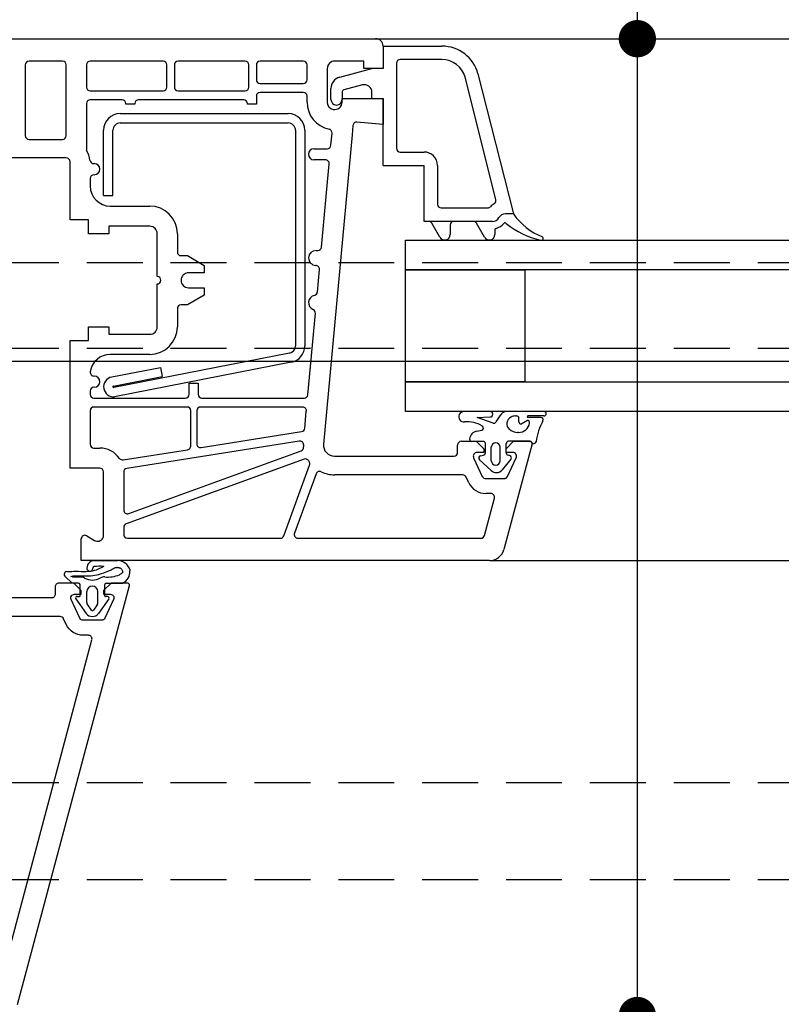
# Model space of a CAD drawing. Units: millimetres. Extents: x 5219 to 6269, y -20900 to -19415.
# Drawn here: x 5816 to 5918, y -20156 to -20023 of the extents above; entities that cross this region are included whole.
import ezdxf

# ---------------------------------------------------------------- set-up
doc = ezdxf.new("R2010")
doc.units = ezdxf.units.MM
doc.header["$LTSCALE"] = 1.2
doc.header["$PDMODE"] = 1
doc.linetypes.add('HIDDEN', pattern=[9.375, 6.25, -3.125])
for name, color, linetype in [('A--M001', 7, 'Continuous'), ('A--Mlea002', 7, 'Continuous'), ('Duco rooster', 5, 'Continuous'), ('XDIL$1A', 7, 'Continuous')]:
    doc.layers.add(name, color=color, linetype=linetype)
doc.styles.add('DUCO', font='txt')
doc.styles.add('MAATLIJN', font='ARIAL.TTF')
doc.dimstyles.new('5 bws 0.25', dxfattribs={"dimtxt": 12.5, "dimasz": 5, "dimexe": 0, "dimexo": 0, "dimgap": 5, "dimtad": 1, "dimdec": 0, "dimzin": 0, "dimdsep": 46, "dimtxsty": 'MAATLIJN', "dimblk1": 'BWST', "dimblk2": 'BWST', "dimsah": 1, "dimcen": 0, "dimse1": 1, "dimse2": 1, "dimclrd": 1, "dimclre": 1, "dimclrt": 2, "dimadec": 0, "dimazin": 0, "dimtfac": 0.75, "dimtdec": 4, "dimtix": 1, "dimtmove": 2, "dimatfit": 3, "dimldrblk": 'BWST', "dimfxl": 0, "dimtvp": 1.5, "dimtolj": 1, "dimtzin": 0, "dimarcsym": 0})
doc.dimstyles.new('BWSTLEA25_5', dxfattribs={"dimtxt": 13, "dimasz": 5, "dimexe": 0, "dimexo": 0, "dimgap": 0, "dimtad": 0, "dimdec": 0, "dimzin": 0, "dimdsep": 46, "dimtxsty": 'MAATLIJN', "dimblk1": 'DOT', "dimblk2": 'DOT', "dimsah": 1, "dimcen": 0, "dimse1": 1, "dimse2": 1, "dimclrd": 1, "dimclre": 1, "dimclrt": 2, "dimadec": 0, "dimazin": 0, "dimtfac": 0.75, "dimtdec": 4, "dimtix": 1, "dimtmove": 2, "dimatfit": 3, "dimldrblk": 'DOT', "dimfxl": 0, "dimtvp": 1.5, "dimtolj": 1, "dimtzin": 0, "dimarcsym": 0})

# ---------------------------------------------------------------- blocks, each defined once
blk = doc.blocks.new('BWST')
at = {"color": 1}
for p, q in [((0, -1.5), (0, 1.5)), ((-1, 0), (1, 0))]:
    blk.add_line(p, q, dxfattribs=at)
blk.add_circle((0, 0), 0.5, dxfattribs=at)
blk = doc.blocks.new('*D10')
at = {"layer": 'A--M001', "color": 1, "lineweight": -2}
blk.add_line((6078.75, -20040), (6078.75, -19982.5), dxfattribs=at)
at = {"layer": 'Defpoints', "color": 0}
for p in [(5763.25, -19977.5), (6078.75, -19977.5), (5793.25, -20045)]:
    blk.add_point(p, dxfattribs=at)
at = {"layer": 'A--M001', "color": 1, "lineweight": -2, "xscale": 5, "yscale": 5, "zscale": 5}
for p, rotation in [((6078.75, -19977.5), 90), ((6078.75, -20045), 270)]:
    blk.add_blockref('BWST', p, dxfattribs=dict(at, rotation=rotation))
at = {"layer": 'A--M001', "color": 2, "insert": (6067.5, -20011.25), "char_height": 12.5, "attachment_point": 5, "rotation": 90, "style": 'DUCO'}
blk.add_mtext('\\A1;67', dxfattribs=at)
blk = doc.blocks.new('*D11')
at = {"layer": 'A--M001', "color": 1, "lineweight": -2}
blk.add_line((6078.75, -20152), (6078.75, -20050), dxfattribs=at)
at = {"layer": 'Defpoints', "color": 0}
for p in [(5789.25, -20045), (6078.75, -20045), (6048.75, -20157)]:
    blk.add_point(p, dxfattribs=at)
at = {"layer": 'A--M001', "color": 1, "lineweight": -2, "xscale": 5, "yscale": 5, "zscale": 5}
for p, rotation in [((6078.75, -20045), 90), ((6078.75, -20157), 270)]:
    blk.add_blockref('BWST', p, dxfattribs=dict(at, rotation=rotation))
at = {"layer": 'A--M001', "color": 2, "insert": (6067.5, -20101), "char_height": 12.5, "attachment_point": 5, "rotation": 90, "style": 'DUCO'}
blk.add_mtext('\\A1;112', dxfattribs=at)
blk = doc.blocks.new('_DOT')
at = {"color": 0, "linetype": 'ByBlock'}
blk.add_line((-0.5, 0), (-1, 0), dxfattribs=at)
at = {"color": 0, "linetype": 'ByBlock', "const_width": 0.5}
blk.add_lwpolyline([(-0.25, 0, 1), (0.25, 0, 1)], format="xyb", close=True, dxfattribs=at)

msp = doc.modelspace()

# ---------------------------------------------------------------- linework, layer by layer
at = {"layer": 'Duco rooster'}
msp.add_line((6048.75, -20069.3), (5783.25, -20069.3), dxfattribs=at)
at = {"layer": 'XDIL$1A', "color": 1, "linetype": 'Continuous'}
for p, q in [((5808.01, -20025.99), (5863.25, -20025.99)), ((5864.25, -20026.99), (5864.25, -20029.99)), ((5864.25, -20026.99), (5872.15, -20026.99)), ((5821.25, -20028.99), (5816.75, -20028.99)), ((5834.75, -20028.99), (5824.95, -20028.99)), ((5845.75, -20028.99), (5836.75, -20028.99)), ((5853.55, -20028.99), (5847.75, -20028.99)), ((5861.65, -20028.99), (5857.75, -20028.99)), ((5861.65, -20029.99), (5861.65, -20028.99)), ((5866.05, -20029.29), (5866.05, -20029.99)), ((5872.15, -20028.79), (5866.55, -20028.79)), ((5816.25, -20029.49), (5816.25, -20038.99)), ((5821.75, -20038.99), (5821.75, -20029.49)), ((5824.45, -20029.49), (5824.45, -20032.49)), ((5835.25, -20032.49), (5835.25, -20029.49)), ((5836.25, -20029.49), (5836.25, -20032.49)), ((5846.25, -20032.49), (5846.25, -20029.49)), ((5847.25, -20029.49), (5847.25, -20031.49)), ((5854.05, -20031.49), (5854.05, -20029.49)), ((5856.75, -20029.99), (5856.75, -20034.49)), ((5858.44, -20031.15), (5862.75, -20029.99)), ((5864.25, -20029.99), (5861.65, -20029.99)), ((5866.05, -20029.99), (5866.05, -20040.69)), ((5876.98, -20030.7), (5881.75, -20049.49)), ((5847.75, -20031.99), (5853.55, -20031.99)), ((5879.37, -20047.57), (5875.24, -20031.17)), ((5824.95, -20032.99), (5834.75, -20032.99)), ((5836.75, -20032.99), (5845.75, -20032.99)), ((5853.55, -20033.19), (5847.75, -20033.19)), ((5857.25, -20034.14), (5857.25, -20032.69)), ((5858.75, -20033.16), (5858.75, -20034.14)), ((5861.49, -20032.19), (5858.97, -20032.87)), ((5862.75, -20033.99), (5862.75, -20033.16)), ((5829.25, -20034.19), (5824.95, -20034.19)), ((5845.55, -20034.19), (5831.45, -20034.19)), ((5847.25, -20033.69), (5847.25, -20034.79)), ((5854.05, -20034.49), (5854.05, -20033.69)), ((5858.75, -20034.49), (5858.75, -20033.99)), ((5858.75, -20033.99), (5864.25, -20033.99)), ((5864.25, -20033.99), (5864.25, -20037.49)), ((5864.25, -20042.99), (5864.25, -20033.99)), ((5824.45, -20034.69), (5824.45, -20040.98)), ((5829.75, -20034.79), (5829.75, -20034.69)), ((5830.95, -20034.79), (5829.75, -20034.79)), ((5830.95, -20034.69), (5830.95, -20034.79)), ((5846.05, -20034.79), (5846.05, -20034.69)), ((5847.25, -20034.79), (5846.05, -20034.79)), ((5829, -20036.03), (5851.5, -20036.03)), ((5829, -20037.28), (5851.5, -20037.28)), ((5864.25, -20037.49), (5860.75, -20037.19)), ((5826.75, -20047.03), (5826.75, -20038.28)), ((5828, -20047.03), (5828, -20038.28)), ((5852.5, -20038.28), (5852.5, -20067.18)), ((5853.75, -20038.28), (5853.75, -20067.18)), ((5860.2, -20037.64), (5860.09, -20038.9)), ((5816.75, -20039.49), (5821.25, -20039.49)), ((5860.09, -20038.9), (5856.26, -20080.36)), ((5857.25, -20040.29), (5857.4, -20038.65)), ((5855, -20040.74), (5856.75, -20040.74)), ((5866.55, -20041.19), (5869.75, -20041.19)), ((5821.75, -20041.99), (5809.75, -20041.99)), ((5822.25, -20045.85), (5822.25, -20042.49)), ((5856.52, -20042.24), (5855, -20042.24)), ((5825.42, -20042.74), (5825.5, -20042.74)), ((5855.99, -20053.94), (5857.02, -20042.79)), ((5864.25, -20042.99), (5869.75, -20042.99)), ((5869.75, -20050.49), (5869.75, -20042.99)), ((5871.55, -20042.99), (5871.55, -20048.19)), ((5824.95, -20044.74), (5824.95, -20045.74)), ((5825.5, -20044.24), (5825.45, -20044.24)), ((5822.25, -20050.29), (5822.25, -20045.85)), ((5826.75, -20047.03), (5828, -20047.03)), ((5827.65, -20048.44), (5832.95, -20048.44)), ((5872.05, -20048.69), (5878.29, -20048.69)), ((5824.75, -20050.29), (5822.25, -20050.29)), ((5824.75, -20052.14), (5824.75, -20050.29)), ((5870.35, -20050.49), (5869.75, -20050.49)), ((5873.75, -20050.49), (5870.35, -20050.49)), ((5876.35, -20050.49), (5873.75, -20050.49)), ((5878.92, -20050.49), (5876.35, -20050.49)), ((5881.75, -20049.49), (5880.65, -20049.49)), ((5832.95, -20051.14), (5827.45, -20051.14)), ((5827.45, -20051.14), (5827.45, -20051.14)), ((5827.45, -20051.14), (5827.45, -20052.14)), ((5871.85, -20052.61), (5870.78, -20050.75)), ((5873.25, -20050.99), (5873.25, -20052.24)), ((5877.85, -20052.61), (5876.78, -20050.75)), ((5879.25, -20051.63), (5879.25, -20052.24)), ((5827.45, -20052.14), (5824.75, -20052.14)), ((5833.95, -20057.89), (5833.95, -20052.14)), ((5836.65, -20052.14), (5836.65, -20054.59)), ((5855.25, -20054.39), (5855.49, -20054.39)), ((5837.15, -20055.09), (5838, -20055.09)), ((5838, -20055.09), (5840.25, -20056.39)), ((5840.25, -20056.39), (5840.25, -20057.39)), ((5855.43, -20059.97), (5855.71, -20056.94)), ((5840.25, -20057.39), (5838.15, -20057.39)), ((5833.95, -20064.64), (5833.95, -20058.89)), ((5838.15, -20059.39), (5840.25, -20059.39)), ((5840.25, -20059.39), (5840.25, -20060.39)), ((5840.25, -20060.39), (5838, -20061.69)), ((5836.65, -20062.19), (5836.65, -20064.64)), ((5838, -20061.69), (5837.15, -20061.69)), ((5854.16, -20073.74), (5855.17, -20062.82)), ((5824.75, -20066.49), (5824.75, -20064.64)), ((5824.75, -20064.64), (5827.45, -20064.64)), ((5827.45, -20064.64), (5827.45, -20065.64)), ((5827.45, -20065.64), (5827.45, -20065.64)), ((5827.45, -20065.64), (5832.95, -20065.64)), ((5822.25, -20066.49), (5824.75, -20066.49)), ((5822.25, -20071.04), (5822.25, -20066.49)), ((5832.95, -20068.34), (5827.65, -20068.34)), ((5851.69, -20068.16), (5828.12, -20072.78)), ((5827.84, -20071.36), (5834.37, -20070.08)), ((5851.93, -20069.39), (5828.23, -20074.03)), ((5834.37, -20070.08), (5834.61, -20071.31)), ((5822.25, -20083.59), (5822.25, -20071.04)), ((5825.47, -20071.24), (5825.5, -20071.24)), ((5828.08, -20072.59), (5834.61, -20071.31)), ((5825.5, -20072.74), (5825.45, -20072.74)), ((5838.25, -20073.69), (5838.25, -20072.19)), ((5838.25, -20072.19), (5839.45, -20072.19)), ((5839.45, -20072.19), (5839.45, -20073.69)), ((5824.95, -20073.24), (5824.95, -20073.69)), ((5825.45, -20074.19), (5837.75, -20074.19)), ((5839.95, -20074.19), (5853.66, -20074.19)), ((5837.95, -20075.39), (5825.45, -20075.39)), ((5853.46, -20075.39), (5839.75, -20075.39)), ((5824.95, -20075.89), (5824.95, -20080.39)), ((5838.45, -20080.62), (5838.45, -20075.89)), ((5839.25, -20075.89), (5839.25, -20080.34)), ((5853.74, -20078.25), (5853.95, -20075.94)), ((5876.85, -20076.81), (5878.63, -20076.72)), ((5876.85, -20076.81), (5878.63, -20076.72)), ((5879.02, -20077.54), (5876.85, -20076.81)), ((5879.02, -20077.54), (5876.85, -20076.81)), ((5885.83, -20075.99), (5880.86, -20075.99)), ((5885.83, -20075.99), (5880.86, -20075.99)), ((5882, -20076.59), (5882.16, -20076.59)), ((5882, -20076.59), (5882.16, -20076.59)), ((5882.47, -20077.39), (5882.47, -20076.89)), ((5882.47, -20077.39), (5882.47, -20076.89)), ((5885.83, -20076.59), (5883.68, -20076.59)), ((5885.83, -20076.59), (5883.68, -20076.59)), ((5885.42, -20076.79), (5883.68, -20076.79)), ((5885.42, -20076.79), (5883.68, -20076.79)), ((5883.61, -20077.19), (5882.77, -20077.69)), ((5883.61, -20077.19), (5882.77, -20077.69)), ((5839.83, -20080.83), (5853.32, -20078.69)), ((5876.82, -20078.62), (5877.48, -20078.5)), ((5876.82, -20078.62), (5877.48, -20078.5)), ((5882.43, -20078.79), (5882.29, -20078.79)), ((5882.43, -20078.79), (5882.29, -20078.79)), ((5852.99, -20079.96), (5829.87, -20083.62)), ((5874.25, -20081.49), (5874.25, -20080.49)), ((5874.75, -20079.99), (5876.75, -20079.99)), ((5874.75, -20079.99), (5876.75, -20079.99)), ((5877.67, -20080), (5876.16, -20080)), ((5877.67, -20080), (5876.16, -20080)), ((5876.75, -20079.99), (5877.75, -20080.99)), ((5876.75, -20079.99), (5877.75, -20080.99)), ((5877.97, -20081.55), (5877.97, -20080.29)), ((5877.97, -20081.55), (5877.97, -20080.29)), ((5878.77, -20082.59), (5878.77, -20080.79)), ((5878.77, -20082.59), (5878.77, -20080.79)), ((5879.97, -20082.59), (5879.97, -20080.79)), ((5879.97, -20082.59), (5879.97, -20080.79)), ((5884.25, -20080.33), (5880.45, -20094.51)), ((5880.75, -20080.99), (5881.75, -20079.99)), ((5880.75, -20080.99), (5881.75, -20079.99)), ((5880.77, -20081.55), (5880.77, -20080.29)), ((5883.95, -20079.99), (5881.07, -20079.99)), ((5883.95, -20079.99), (5881.07, -20079.99)), ((5881.75, -20079.99), (5883.95, -20079.99)), ((5881.75, -20079.99), (5883.95, -20079.99)), ((5825.45, -20080.89), (5826.25, -20080.89)), ((5829.37, -20082.49), (5838.03, -20081.12)), ((5830.12, -20089.67), (5853.26, -20081.25)), ((5857.75, -20081.99), (5873.75, -20081.99)), ((5876.4, -20082.2), (5877.56, -20084.7)), ((5877.75, -20081.49), (5876.85, -20081.49)), ((5877.31, -20081.92), (5877.73, -20081.84)), ((5877.31, -20081.92), (5877.73, -20081.84)), ((5877.75, -20080.99), (5877.75, -20081.49)), ((5880.75, -20081.49), (5880.75, -20080.99)), ((5881.65, -20081.49), (5880.75, -20081.49)), ((5880.94, -20084.7), (5882.1, -20082.2)), ((5881.23, -20081.88), (5881.01, -20081.84)), ((5881.23, -20081.88), (5881.01, -20081.84)), ((5853.66, -20082.38), (5829.78, -20091.07)), ((5850.94, -20092.66), (5854.4, -20083.17)), ((5877.16, -20082.43), (5878.76, -20083.92)), ((5877.16, -20082.43), (5878.76, -20083.92)), ((5881.4, -20082.37), (5880.21, -20083.82)), ((5881.4, -20082.37), (5880.21, -20083.82)), ((5826.25, -20083.59), (5822.25, -20083.59)), ((5826.75, -20092.59), (5826.75, -20084.09)), ((5829.45, -20084.12), (5829.45, -20089.2)), ((5855.25, -20084.35), (5852.35, -20092.32)), ((5874.25, -20084.49), (5857.77, -20084.49)), ((5874.94, -20084.49), (5874.25, -20084.49)), ((5875.75, -20085.55), (5875.39, -20084.78)), ((5878.02, -20084.99), (5880.48, -20084.99)), ((5878.71, -20086.99), (5878.02, -20086.99)), ((5877.85, -20092.62), (5879.19, -20087.62)), ((5824.51, -20092.66), (5825.54, -20093.28)), ((5824.51, -20092.66), (5825.54, -20093.28)), ((5829.45, -20091.54), (5829.45, -20092.49)), ((5823.75, -20095.99), (5823.75, -20093.09)), ((5823.75, -20095.99), (5823.75, -20093.09)), ((5829.95, -20092.99), (5850.47, -20092.99)), ((5852.82, -20092.99), (5877.37, -20092.99)), ((5878.52, -20095.99), (5823.75, -20095.99)), ((5825.41, -20095.99), (5828.64, -20095.99)), ((5825.41, -20095.99), (5828.64, -20095.99)), ((5822.36, -20098.11), (5822.69, -20098.05)), ((5822.36, -20098.11), (5822.69, -20098.05)), ((5822.69, -20098.05), (5822.79, -20098.04)), ((5822.69, -20098.05), (5822.79, -20098.04)), ((5822.79, -20098.04), (5822.9, -20098.03)), ((5822.79, -20098.04), (5822.9, -20098.03)), ((5822.79, -20098.04), (5822.79, -20098.04)), ((5822.79, -20098.04), (5822.79, -20098.04)), ((5822.9, -20098.03), (5823.01, -20098.03)), ((5822.9, -20098.03), (5823.01, -20098.03)), ((5823.01, -20098.03), (5823.11, -20098.02)), ((5823.01, -20098.03), (5823.11, -20098.02)), ((5823.11, -20098.02), (5823.21, -20098.02)), ((5823.11, -20098.02), (5823.21, -20098.02)), ((5823.21, -20098.03), (5823.3, -20098.03)), ((5823.21, -20098.03), (5823.3, -20098.03)), ((5823.3, -20098.03), (5823.3, -20098.03)), ((5823.3, -20098.03), (5823.58, -20098.03)), ((5823.3, -20098.03), (5823.3, -20098.03)), ((5823.3, -20098.03), (5823.58, -20098.03)), ((5823.58, -20098.03), (5823.87, -20098.04)), ((5823.58, -20098.03), (5823.87, -20098.04)), ((5823.87, -20098.04), (5824.16, -20098.04)), ((5823.87, -20098.04), (5824.16, -20098.04)), ((5824.16, -20098.04), (5824.45, -20098.04)), ((5824.16, -20098.04), (5824.45, -20098.04)), ((5824.45, -20098.04), (5824.74, -20098.03)), ((5824.45, -20098.04), (5824.74, -20098.03)), ((5824.74, -20098.03), (5825.02, -20098.01)), ((5824.74, -20098.03), (5825.02, -20098.01)), ((5824.74, -20098.03), (5824.74, -20098.03)), ((5824.74, -20098.03), (5824.74, -20098.03)), ((5825.02, -20098.01), (5825.3, -20097.98)), ((5825.02, -20098.01), (5825.3, -20097.98)), ((5825.3, -20097.98), (5825.58, -20097.94)), ((5825.3, -20097.98), (5825.58, -20097.94)), ((5825.58, -20097.94), (5825.85, -20097.9)), ((5825.58, -20097.94), (5825.85, -20097.9)), ((5825.85, -20097.9), (5826.13, -20097.85)), ((5825.85, -20097.9), (5826.13, -20097.85)), ((5826.13, -20097.85), (5826.46, -20097.72)), ((5826.13, -20097.85), (5826.46, -20097.72)), ((5826.13, -20097.85), (5826.13, -20097.85)), ((5826.13, -20097.85), (5826.13, -20097.85)), ((5826.46, -20097.72), (5826.79, -20097.61)), ((5826.46, -20097.72), (5826.79, -20097.61)), ((5826.79, -20097.61), (5827.12, -20097.49)), ((5826.79, -20097.61), (5827.12, -20097.49)), ((5827.12, -20097.49), (5827.44, -20097.36)), ((5827.12, -20097.49), (5827.44, -20097.36)), ((5827.44, -20097.36), (5827.76, -20097.21)), ((5827.44, -20097.36), (5827.76, -20097.21)), ((5827.76, -20097.21), (5827.91, -20097.12)), ((5827.76, -20097.21), (5827.91, -20097.12)), ((5827.76, -20097.21), (5827.76, -20097.21)), ((5827.76, -20097.21), (5827.76, -20097.21)), ((5827.91, -20097.12), (5828.07, -20097.04)), ((5827.91, -20097.12), (5828.07, -20097.04)), ((5828.07, -20097.04), (5828.22, -20096.97)), ((5828.07, -20097.04), (5828.22, -20096.97)), ((5828.22, -20096.97), (5828.34, -20096.92)), ((5828.22, -20096.97), (5828.34, -20096.92)), ((5828.34, -20096.92), (5828.43, -20096.91)), ((5828.34, -20096.92), (5828.43, -20096.91)), ((5828.43, -20096.91), (5828.51, -20096.9)), ((5828.43, -20096.91), (5828.51, -20096.9)), ((5828.51, -20096.9), (5828.56, -20096.89)), ((5828.51, -20096.9), (5828.56, -20096.89)), ((5828.56, -20096.89), (5828.63, -20096.9)), ((5828.56, -20096.89), (5828.63, -20096.9)), ((5828.63, -20096.9), (5828.71, -20096.91)), ((5828.63, -20096.9), (5828.71, -20096.91)), ((5828.71, -20096.91), (5828.79, -20096.93)), ((5828.71, -20096.91), (5828.79, -20096.93)), ((5828.79, -20096.93), (5828.86, -20096.95)), ((5828.79, -20096.93), (5828.86, -20096.95)), ((5828.86, -20096.95), (5828.94, -20096.98)), ((5828.86, -20096.95), (5828.94, -20096.98)), ((5828.94, -20096.98), (5829.01, -20097.02)), ((5828.94, -20096.98), (5829.01, -20097.02)), ((5829.01, -20097.02), (5829.07, -20097.06)), ((5829.01, -20097.02), (5829.07, -20097.06)), ((5829.07, -20097.06), (5829.13, -20097.11)), ((5829.07, -20097.06), (5829.13, -20097.11)), ((5829.13, -20097.11), (5829.18, -20097.16)), ((5829.13, -20097.11), (5829.18, -20097.16)), ((5829.18, -20097.16), (5829.22, -20097.22)), ((5829.18, -20097.16), (5829.22, -20097.22)), ((5829.22, -20097.22), (5829.22, -20097.22)), ((5829.22, -20097.22), (5829.25, -20097.29)), ((5829.22, -20097.22), (5829.22, -20097.22)), ((5829.22, -20097.22), (5829.25, -20097.29)), ((5829.25, -20097.29), (5829.27, -20097.35)), ((5829.25, -20097.29), (5829.27, -20097.35)), ((5829.27, -20097.35), (5829.28, -20097.42)), ((5829.27, -20097.35), (5829.28, -20097.42)), ((5829.28, -20097.57), (5829.27, -20097.64)), ((5829.28, -20097.57), (5829.27, -20097.64)), ((5829.28, -20097.42), (5829.28, -20097.5)), ((5829.28, -20097.42), (5829.28, -20097.5)), ((5829.28, -20097.5), (5829.28, -20097.57)), ((5829.28, -20097.5), (5829.28, -20097.57)), ((5830.27, -20097.2), (5830.27, -20097.35)), ((5830.27, -20097.2), (5830.27, -20097.35)), ((5822.45, -20098.94), (5821.66, -20098.15)), ((5822.45, -20098.94), (5821.66, -20098.15)), ((5822.57, -20098.18), (5822.36, -20098.11)), ((5822.57, -20098.18), (5822.36, -20098.11)), ((5822.62, -20098.19), (5822.57, -20098.18)), ((5822.62, -20098.19), (5822.57, -20098.18)), ((5823.4, -20099), (5822.58, -20099)), ((5823.4, -20099), (5822.58, -20099)), ((5822.7, -20098.2), (5822.62, -20098.19)), ((5822.7, -20098.2), (5822.62, -20098.19)), ((5822.78, -20098.2), (5822.7, -20098.2)), ((5822.78, -20098.2), (5822.7, -20098.2)), ((5822.86, -20098.19), (5822.78, -20098.2)), ((5822.86, -20098.19), (5822.78, -20098.2)), ((5823.71, -20098.2), (5822.86, -20098.2)), ((5823.71, -20098.2), (5822.86, -20098.2)), ((5823.6, -20100.7), (5823.6, -20099.2)), ((5823.6, -20100.7), (5823.6, -20099.2)), ((5826.9, -20100.7), (5826.9, -20099.2)), ((5826.9, -20100.7), (5826.9, -20099.2)), ((5827.1, -20099), (5827.29, -20099)), ((5827.1, -20099), (5827.29, -20099)), ((5829.3, -20099), (5829.3, -20099)), ((5829.3, -20099), (5829.3, -20099)), ((5824.5, -20101.63), (5824.5, -20100.15)), ((5824.5, -20101.63), (5824.5, -20100.15)), ((5826, -20101.63), (5826, -20100.15)), ((5826, -20101.63), (5826, -20100.15)), ((5823.04, -20101.12), (5824.44, -20103.08)), ((5823.04, -20101.12), (5824.44, -20103.08)), ((5823.2, -20100.8), (5823.5, -20100.8)), ((5823.2, -20100.8), (5823.5, -20100.8)), ((5824.59, -20101.92), (5825.09, -20102.62)), ((5824.59, -20101.92), (5825.09, -20102.62)), ((5825.91, -20101.92), (5825.41, -20102.62)), ((5825.91, -20101.92), (5825.41, -20102.62)), ((5827.46, -20101.12), (5826.06, -20103.08)), ((5827.46, -20101.12), (5826.06, -20103.08)), ((5827.3, -20100.8), (5827, -20100.8)), ((5827.3, -20100.8), (5827, -20100.8))]:
    msp.add_line(p, q, dxfattribs=at)
at = {"layer": 'XDIL$1A', "color": 1}
for points in [[(5863.25, -20025.99), (6048.75, -20025.99)], [(6048.75, -20056.99), (5867.25, -20056.99), (5867.25, -20052.99), (6048.75, -20052.99)], [(6048.75, -20075.99), (5867.25, -20075.99), (5867.25, -20071.99), (6048.75, -20071.99)], [(5878.52, -20095.99), (6048.75, -20095.99)]]:
    msp.add_lwpolyline(points, dxfattribs=at)
at = {"layer": 'XDIL$1A', "color": 2, "linetype": 'HIDDEN'}
for points in [[(5768.25, -20056), (6048.75, -20056)], [(5768.25, -20067.5), (6048.75, -20067.5)], [(5768.25, -20125.75), (6048.75, -20125.75)], [(5768.25, -20138.75), (6048.75, -20138.75)]]:
    msp.add_lwpolyline(points, dxfattribs=at)
at = {"layer": 'XDIL$1A', "color": 1}
msp.add_lwpolyline([(5867.25, -20071.99), (5867.25, -20056.99), (5883.25, -20056.99), (5883.25, -20071.99)], close=True, dxfattribs=at)
at = {"layer": 'XDIL$1A', "color": 1, "linetype": 'Continuous'}
for points in [[(5826.77, -20096.76), (5826.44, -20096.94), (5826.11, -20097.11), (5825.76, -20097.25), (5825.49, -20097.33), (5825.22, -20097.4), (5825.04, -20097.44), (5824.78, -20097.47), (5824.43, -20097.49), (5824.08, -20097.49), (5823.73, -20097.48), (5823.38, -20097.47), (5823.29, -20097.47), (5823.02, -20097.47), (5822.75, -20097.47), (5822.49, -20097.48), (5822.22, -20097.48), (5821.95, -20097.49), (5821.95, -20097.49)], [(5826.77, -20096.76), (5826.44, -20096.94), (5826.11, -20097.11), (5825.76, -20097.25), (5825.49, -20097.33), (5825.22, -20097.4), (5825.04, -20097.44), (5824.78, -20097.47), (5824.43, -20097.49), (5824.08, -20097.49), (5823.73, -20097.48), (5823.38, -20097.47), (5823.29, -20097.47), (5823.02, -20097.47), (5822.75, -20097.47), (5822.49, -20097.48), (5822.22, -20097.48), (5821.95, -20097.49), (5821.95, -20097.49)], [(5827.29, -20099), (5829.3, -20099)], [(5827.29, -20099), (5829.3, -20099)]]:
    msp.add_lwpolyline(points, dxfattribs=at)
for points in [[(5815.2, -20155.52), (5830.25, -20099.34), (5830.25, -20099.3, 0.414214), (5829.95, -20099), (5827.75, -20099), (5826.75, -20100), (5826.75, -20100.5), (5827.65, -20100.5, -0.548619), (5828.1, -20101.21), (5826.94, -20103.71, -0.291476), (5826.48, -20104), (5824.02, -20104, -0.291473), (5823.56, -20103.71), (5822.4, -20101.21, -0.548619), (5822.85, -20100.5), (5823.75, -20100.5), (5823.75, -20100), (5822.75, -20099), (5820.75, -20099, 0.414214), (5820.25, -20099.5), (5820.25, -20100.5, -0.414214), (5819.75, -20101), (5803.96, -20101, -0.440013)], [(5825.19, -20106.63, 0.493145), (5824.71, -20106), (5824.02, -20106, -0.291475), (5821.75, -20104.56), (5821.39, -20103.79, 0.291473), (5820.94, -20103.5), (5820.25, -20103.5), (5803.98, -20103.5, -0.132475), (5801.87, -20102.93, 0.549661), (5801.12, -20103.32), (5796.73, -20153.46, 0.440008), (5797.23, -20154), (5812.11, -20154, 0.339453), (5812.6, -20153.63), (5825.19, -20106.63)]]:
    msp.add_lwpolyline(points, format="xyb", dxfattribs=at)
for centre, radius, start, end in [((5863.25, -20026.99), 1, 0, 90), ((5872.15, -20031.99), 5, 15, 90), ((5816.75, -20029.49), 0.5, 90, 180), ((5821.25, -20029.49), 0.5, 0, 90), ((5824.95, -20029.49), 0.5, 90, 180), ((5834.75, -20029.49), 0.5, 0, 90), ((5836.75, -20029.49), 0.5, 90, 180), ((5845.75, -20029.49), 0.5, 0, 90), ((5847.75, -20029.49), 0.5, 90, 180), ((5853.55, -20029.49), 0.5, 0, 90), ((5857.75, -20029.99), 1, 90, 180), ((5866.55, -20029.29), 0.5, 90, 180), ((5872.15, -20031.99), 3.2, 15, 90), ((5847.75, -20031.49), 0.5, 180, 270), ((5853.55, -20031.49), 0.5, 270, 0), ((5858.85, -20032.69), 1.6, 105, 180), ((5824.95, -20032.49), 0.5, 180, 270), ((5834.75, -20032.49), 0.5, 270, 0), ((5836.75, -20032.49), 0.5, 180, 270), ((5845.75, -20032.49), 0.5, 270, 0), ((5847.75, -20033.69), 0.5, 90, 180), ((5853.55, -20033.69), 0.5, 0, 90), ((5859.05, -20033.16), 0.3, 105, 180), ((5861.75, -20033.16), 1, 0, 105), ((5824.95, -20034.69), 0.5, 90, 180), ((5829.25, -20034.69), 0.5, 0, 90), ((5831.45, -20034.69), 0.5, 90, 180), ((5845.55, -20034.69), 0.5, 0, 90), ((5857.75, -20034.49), 3.7, 180, 258.3395), ((5857.75, -20034.49), 1, 180, 258.3395), ((5858, -20034.14), 0.75, 180, 360), ((5857.75, -20034.49), 1, 258.3395, 0), ((5829, -20038.28), 2.25, 90, 180), ((5829, -20038.28), 1, 90, 180), ((5851.5, -20038.28), 2.25, 0, 90), ((5851.5, -20038.28), 1, 360, 90), ((5860.7, -20037.68), 0.5, 85, 174.7197), ((5856.9, -20038.61), 0.5, 354.7197, 78.3395), ((5816.75, -20038.99), 0.5, 180, 270), ((5821.25, -20038.99), 0.5, 270, 0), ((5821.75, -20042.69), 3.2, 6.9857, 32.4618), ((5855, -20041.49), 0.75, 90, 270), ((5856.75, -20040.24), 0.5, 270, 354.7197), ((5866.55, -20040.69), 0.5, 180, 270), ((5869.75, -20042.99), 1.8, 0, 90), ((5821.75, -20042.49), 0.5, 0, 90), ((5825.42, -20042.24), 0.5, 186.9857, 270), ((5856.52, -20042.74), 0.5, 354.7197, 90), ((5825.5, -20043.49), 0.75, 270, 90), ((5825.45, -20044.74), 0.5, 90, 180), ((5827.65, -20045.74), 2.7, 180, 270), ((5878.89, -20047.7), 0.5, 302.2874, 15), ((5832.95, -20052.14), 3.7, 0, 90), ((5872.05, -20048.19), 0.5, 180, 270), ((5878.29, -20048.19), 0.5, 270, 315.8156), ((5880.65, -20050.49), 2.8, 122.2874, 135.8156), ((5870.35, -20050.99), 0.5, 29.653, 90), ((5873.75, -20050.99), 0.5, 90, 180), ((5876.35, -20050.99), 0.5, 29.653, 90), ((5878.92, -20049.49), 1, 270, 330), ((5880.65, -20050.49), 1, 90, 150), ((5888.57, -20044.84), 8.26, 214.291, 249.1775), ((5832.95, -20052.14), 1, 0, 90), ((5879.45, -20051.63), 0.2, 103.9402, 180), ((5878.92, -20049.49), 2, 283.9402, 320.4788), ((5880.62, -20050.89), 0.2, 37.7139, 140.4788), ((5887.93, -20041.91), 11.39, 231.0877, 256.9605), ((5872.5, -20052.24), 0.75, 209.653, 0), ((5878.5, -20052.24), 0.75, 209.653, 360), ((5885.47, -20052.76), 0.265, 246.1244, 49.8423), ((5855.25, -20055.39), 1, 90, 268.5149), ((5855.49, -20053.89), 0.5, 270, 354.7197), ((5837.15, -20054.59), 0.5, 180, 270), ((5855.21, -20056.89), 0.5, 354.7197, 88.5149), ((5833.95, -20058.39), 0.5, 270, 90), ((5838.15, -20058.39), 1, 90, 270), ((5855.25, -20061.39), 1, 102.2928, 247.1467), ((5854.93, -20059.93), 0.5, 282.2928, 354.7197), ((5837.15, -20062.19), 0.5, 90, 180), ((5854.67, -20062.78), 0.5, 354.7197, 67.1467), ((5832.95, -20064.64), 1, 270, 0), ((5832.95, -20064.64), 3.7, 270, 0), ((5851.5, -20067.18), 1, 281.0857, 0), ((5851.5, -20067.18), 2.25, 281.0857, 0), ((5827.65, -20071.04), 2.7, 90, 172.1625), ((5825.47, -20070.74), 0.5, 172.1625, 270), ((5825.5, -20071.99), 0.75, 270, 90), ((5828.11, -20072.69), 1.35, 101.2963, 275.3192), ((5825.45, -20073.24), 0.5, 90, 180), ((5828.1, -20072.68), 0.1, 101.0857, 282.2903), ((5825.45, -20073.69), 0.5, 180, 270), ((5837.75, -20073.69), 0.5, 270, 0), ((5839.95, -20073.69), 0.5, 180, 270), ((5853.66, -20073.69), 0.5, 270, 354.7197), ((5825.45, -20075.89), 0.5, 90, 180), ((5837.95, -20075.89), 0.5, 0, 90), ((5839.75, -20075.89), 0.5, 90, 180), ((5853.46, -20075.89), 0.5, 354.7197, 90), ((5875.1, -20076.69), 0.7, 92.7674, 275.1099), ((5875.1, -20076.69), 0.7, 92.7674, 275.1099), ((5878.61, -20076.36), 0.362, 273, 90), ((5878.61, -20076.36), 0.362, 273, 90), ((5883.41, -20079.39), 4.5, 136.7152, 153.6101), ((5883.41, -20079.39), 4.5, 136.7152, 153.6101), ((5880.86, -20076.99), 1, 90, 136.7152), ((5880.86, -20076.99), 1, 90, 136.7152), ((5881.85, -20077.63), 1, 116.2737, 229.0435), ((5881.85, -20077.63), 1, 116.2737, 229.0435), ((5882.01, -20077.94), 1.35, 90.5719, 116.2737), ((5882.01, -20077.94), 1.35, 90.5719, 116.2737), ((5882.17, -20076.89), 0.3, 0.0001, 92.1832), ((5882.17, -20076.89), 0.3, 0.0001, 92.1832), ((5883.68, -20076.69), 0.1, 90.0001, 270.0001), ((5883.68, -20076.69), 0.1, 90.0001, 270.0001), ((5885.42, -20077.09), 0.3, 333.1406, 89.9999), ((5885.42, -20077.09), 0.3, 333.1406, 89.9999), ((5885.83, -20076.29), 0.3, 270, 90), ((5885.83, -20076.29), 0.3, 270, 90), ((5853.24, -20078.2), 0.5, 279, 354.7197), ((5875.51, -20081.37), 4, 59.0002, 95.1099), ((5875.51, -20081.37), 4, 59.0002, 95.1099), ((5877.42, -20078.2), 0.3, 281, 59.0002), ((5877.42, -20078.2), 0.3, 281, 59.0002), ((5879.11, -20077.26), 0.3, 251.2941, 333.6102), ((5879.11, -20077.26), 0.3, 251.2941, 333.6102), ((5882.43, -20077.29), 1.5, 270, 349.4796), ((5882.43, -20077.29), 1.5, 270, 349.4796), ((5882.77, -20077.39), 0.3, 180, 269.9999), ((5882.77, -20077.39), 0.3, 180, 269.9999), ((5883.61, -20077.49), 0.3, 349.4796, 90), ((5883.61, -20077.49), 0.3, 349.4796, 90), ((5894.43, -20081.65), 9.8, 153.1405, 170.5395), ((5894.43, -20081.65), 9.8, 153.1405, 170.5395), ((5877.05, -20079.8), 1.2, 101, 173.4214), ((5877.05, -20079.8), 1.2, 101, 173.4214), ((5882.29, -20077.12), 1.67, 229.0436, 270.0001), ((5882.29, -20077.12), 1.67, 229.0436, 270.0001), ((5825.45, -20080.39), 0.5, 180, 270), ((5837.95, -20080.62), 0.5, 279, 0), ((5839.75, -20080.34), 0.5, 180, 279), ((5853.07, -20080.45), 0.5, 1.9633, 99), ((5853.09, -20080.78), 0.5, 290, 5.927), ((5857.77, -20080.29), 4.2, 181.9633, 185.927), ((5857.75, -20080.49), 1.5, 174.7197, 270), ((5874.75, -20080.49), 0.5, 90, 180), ((5874.75, -20080.49), 0.5, 90, 180), ((5876.16, -20079.7), 0.3, 173.4214, 270), ((5876.16, -20079.7), 0.3, 173.4214, 270), ((5877.67, -20080.29), 0.3, 0.002, 100.9996), ((5877.67, -20080.29), 0.3, 0.002, 100.9996), ((5879.37, -20080.79), 0.6, 90, 180), ((5879.37, -20080.79), 0.6, 90, 180), ((5879.37, -20080.79), 0.6, 0, 90), ((5879.37, -20080.79), 0.6, 0, 90), ((5881.07, -20080.29), 0.3, 90, 184.0299), ((5881.07, -20080.29), 0.3, 90, 184.0299), ((5883.95, -20080.29), 0.3, 30, 90), ((5883.95, -20080.3), 0.303, 353.0437, 89.8881), ((5883.95, -20080.3), 0.303, 353.0437, 89.8881), ((5883.95, -20080.29), 0.3, 30, 90), ((5884.47, -20079.99), 0.3, 209.9744, 348.0988), ((5884.47, -20079.99), 0.3, 209.9744, 348.0988), ((5826.25, -20084.09), 3.2, 34.5947, 90), ((5873.75, -20081.49), 0.5, 270, 0), ((5876.85, -20081.99), 0.5, 90, 205), ((5877.37, -20082.22), 0.3, 100.9997, 226.9732), ((5877.37, -20082.22), 0.3, 100.9997, 226.9732), ((5877.67, -20081.55), 0.3, 280.9998, 359.999), ((5877.67, -20081.55), 0.3, 280.9998, 359.999), ((5881.07, -20081.55), 0.3, 180.0006, 259.0001), ((5881.07, -20081.55), 0.3, 180.0006, 259.0001), ((5881.17, -20082.18), 0.3, 322.6227, 79), ((5881.17, -20082.18), 0.3, 322.6227, 79), ((5881.65, -20081.99), 0.5, 335, 90), ((5829.3, -20081.99), 0.5, 214.5947, 279), ((5853.83, -20082.85), 0.5, 32.9986, 110), ((5857.77, -20080.29), 4.2, 212.9986, 215.209), ((5853.93, -20083), 0.5, 340, 35.209), ((5879.37, -20082.59), 0.6, 180, 360), ((5879.37, -20082.59), 0.6, 180, 360), ((5826.25, -20084.09), 0.5, 0, 90), ((5829.95, -20084.12), 0.5, 99, 177.3588), ((5829.95, -20084.12), 0.5, 177.3588, 180), ((5855.72, -20084.52), 0.5, 64.1169, 160), ((5857.77, -20080.29), 4.2, 244.1168, 269.7478), ((5857.77, -20080.29), 4.2, 269.7478, 270), ((5874.94, -20084.99), 0.5, 25, 90), ((5878.02, -20084.49), 0.5, 205, 270), ((5879.44, -20083.19), 1, 226.9732, 320.7603), ((5879.44, -20083.19), 1, 226.9732, 320.7603), ((5880.48, -20084.49), 0.5, 270, 335), ((5878.02, -20084.49), 2.5, 205, 270), ((5878.71, -20087.49), 0.5, 345, 90), ((5829.95, -20089.2), 0.5, 180, 290), ((5829.95, -20091.54), 0.5, 110, 180), ((5824.25, -20093.09), 0.5, 59.1978, 180), ((5824.25, -20093.09), 0.5, 59.1978, 180), ((5825.95, -20092.59), 0.8, 330, 0), ((5829.95, -20092.49), 0.5, 180, 270), ((5850.47, -20092.49), 0.5, 270, 340), ((5852.82, -20092.49), 0.5, 160, 270), ((5877.37, -20092.49), 0.5, 270, 345), ((5825.95, -20092.59), 0.8, 239.1978, 330), ((5878.52, -20093.99), 2, 270, 345), ((5825.51, -20096.99), 1, 130, 181.1114), ((5825.51, -20096.99), 1, 130, 181.1114), ((5825.51, -20096.99), 1, 96.2723, 130), ((5825.51, -20096.99), 1, 96.2723, 130), ((5828.61, -20097.74), 1.75, 18.0391, 89.0137), ((5828.61, -20097.74), 1.75, 18.0391, 89.0137), ((5821.83, -20097.83), 0.366, 69.5267, 242.3305), ((5821.83, -20097.83), 0.366, 69.5267, 242.3305), ((5824.91, -20097), 0.4, 180.9233, 1.0341), ((5824.91, -20097), 0.4, 180.9233, 1.0341), ((5825.51, -20096.99), 0.2, 96.3112, 181.1045), ((5825.51, -20096.99), 0.2, 96.3112, 181.1045), ((5826.28, -20103.95), 7.2, 86.1414, 96.3136), ((5826.28, -20103.95), 7.2, 86.1414, 96.3136), ((5827.29, -20094), 4.2, 264.865, 292.4066), ((5827.29, -20094), 4.2, 264.865, 292.4066), ((5828.07, -20096.14), 1.92, 295.0991, 308.641), ((5828.07, -20096.14), 1.92, 295.0991, 308.641), ((5828.68, -20097.53), 1.6, 292.816, 6.553), ((5828.68, -20097.53), 1.6, 292.816, 6.553), ((5827.44, -20098.12), 2.97, 18.0585, 18.1143), ((5827.44, -20098.12), 2.97, 18.0585, 18.1143), ((5822.59, -20098.79), 0.2, 225.0002, 270.0003), ((5822.59, -20098.79), 0.2, 225.0002, 270.0003), ((5823.4, -20099.2), 0.2, 0.0002, 90), ((5823.4, -20099.2), 0.2, 0.0002, 90), ((5823.71, -20099.2), 1, 60.811, 90), ((5823.71, -20099.2), 1, 60.811, 90), ((5825.25, -20096.45), 2.15, 240.8111, 299.9583), ((5825.25, -20096.45), 2.15, 240.8111, 299.9583), ((5826.82, -20099.18), 1, 84.8649, 119.9582), ((5826.82, -20099.18), 1, 84.8649, 119.9582), ((5827.1, -20099.2), 0.2, 90, 179.9999), ((5827.1, -20099.2), 0.2, 90, 179.9999), ((5823.5, -20100.7), 0.1, 270.0001, 0.0004), ((5823.5, -20100.7), 0.1, 270.0001, 0.0004), ((5825.25, -20100.15), 0.75, 0.0001, 179.9999), ((5825.25, -20100.15), 0.75, 0.0001, 179.9999), ((5827, -20100.7), 0.1, 179.9996, 269.9999), ((5827, -20100.7), 0.1, 179.9996, 269.9999), ((5823.2, -20100.99), 0.2, 90.0001, 215.4494), ((5823.2, -20100.99), 0.2, 90.0001, 215.4494), ((5825, -20101.63), 0.5, 180, 215.4494), ((5825, -20101.63), 0.5, 180, 215.4494), ((5825.5, -20101.63), 0.5, 324.5506, 0), ((5825.5, -20101.63), 0.5, 324.5506, 0), ((5827.3, -20101), 0.2, 324.5506, 89.9999), ((5827.3, -20101), 0.2, 324.5506, 89.9999), ((5825.25, -20102.49), 1, 215.4496, 324.1434), ((5825.25, -20102.49), 1, 215.4496, 324.1434), ((5825.25, -20102.49), 0.2, 215.4496, 323.5967), ((5825.25, -20102.49), 0.2, 215.4496, 323.5967)]:
    msp.add_arc(centre, radius, start, end, dxfattribs=at)

# ---------------------------------------------------------------- dimensions: what is measured, and where the dimension line sits
at = {"layer": 'A--M001', "color": 2}
for base, p1, p2, picture, middle in [((6078.75, -19977.5), (5793.25, -20044.999999), (5763.25, -19977.5), '*D10', (6067.5, -20011.249999)), ((6078.75, -20045), (6048.75, -20157), (5789.25, -20045), '*D11', (6067.5, -20101))]:
    dim = msp.add_linear_dim(base=base, p1=p1, p2=p2, angle=90, dimstyle='5 bws 0.25', override={"dimtxsty": 'DUCO'}, dxfattribs=at)
    dim.commit()
    dim.dimension.update_dxf_attribs({"geometry": picture, "text_midpoint": middle})

# ---------------------------------------------------------------- leaders
at = {"layer": 'A--Mlea002', "annotation_type": 0, "has_hookline": 1, "hookline_direction": 0}
for points, text_width in [([(5765.8, -20050.75), (5838.91, -19841.39), (5917.04, -19841.39)], 104.29), ([(5765.75, -20146.25), (5861.73, -19871.39), (5917.04, -19871.39)], 101.9)]:
    msp.add_leader(points, dimstyle='BWSTLEA25_5', dxfattribs=dict(at, text_width=text_width))
at = {"layer": 'A--Mlea002'}
for points in [[(5898.36, -20157), (5898.36, -19901.39), (5917.04, -19901.39)], [(5898.36, -20025.99), (5898.36, -19901.39), (5917.04, -19901.39)]]:
    msp.add_leader(points, dimstyle='BWSTLEA25_5', dxfattribs=at)

doc.saveas('drawing.dxf')
